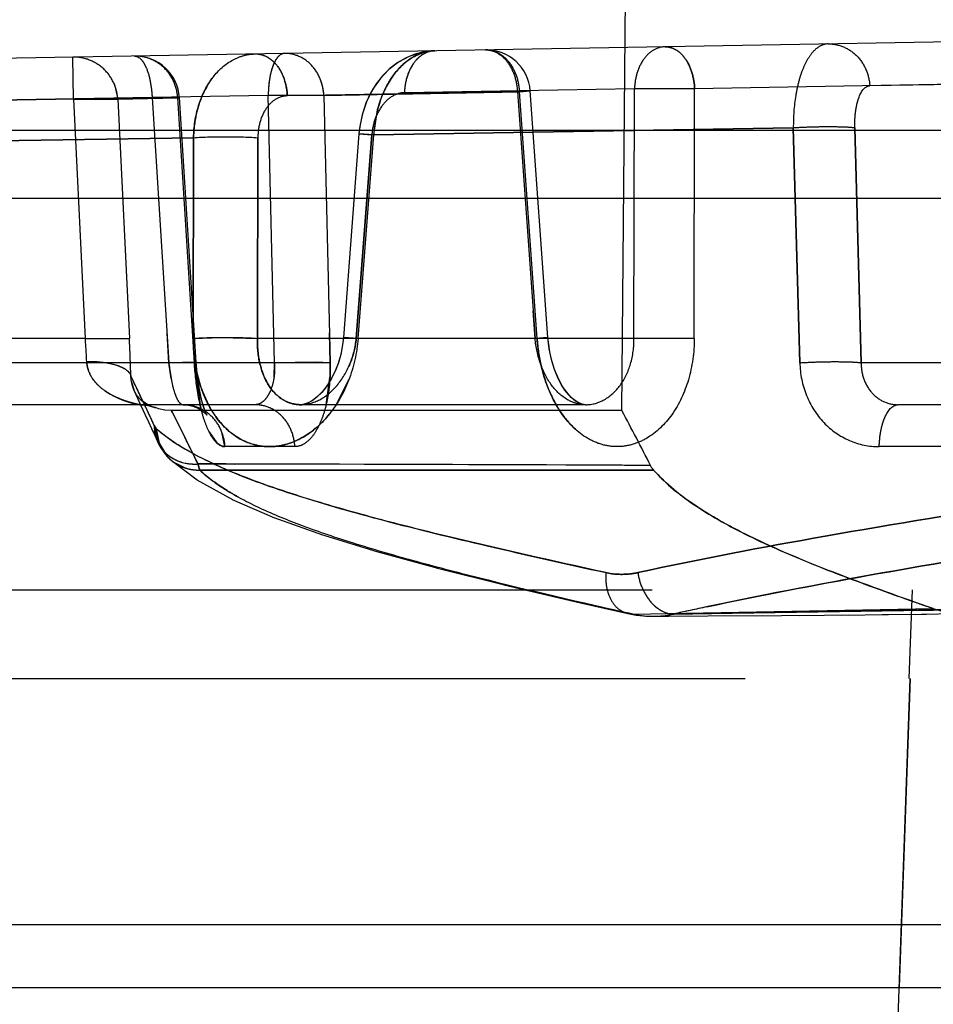
# Model space of a CAD drawing. Units: inches. Extents: x 0 to 17, y 0 to 11.
# Drawn here: x 10.8 to 10.9, y 6.7 to 6.8 of the extents above; entities that cross this region are included whole.
import ezdxf
from ezdxf.enums import TextEntityAlignment as Align

# ---------------------------------------------------------------- set-up
doc = ezdxf.new("R2010")
doc.units = ezdxf.units.IN
doc.header["$LTSCALE"] = 0.935
doc.header["$MEASUREMENT"] = 0
doc.linetypes.add('HIDDEN', pattern=[0.2, 0.1, -0.1])
doc.layers.get('0').update_dxf_attribs({"linetype": 'CONTINUOUS'})
doc.layers.add('DEFAULT_2', color=8, linetype='HIDDEN')
doc.styles.get("Standard").update_dxf_attribs({"font": 'bluprnt.ttf'})
doc.dimstyles.new('DIMSTYLE_1', dxfattribs={"dimtxt": 0.125, "dimasz": 0.1875, "dimexe": 0.125, "dimexo": 0.0625, "dimgap": 0.0625, "dimtad": 0, "dimtih": 1, "dimtoh": 1, "dimlfac": 6.666666666699999, "dimzin": 4, "dimdsep": 46, "dimtxsty": 'Standard', "dimblk": 'CLOSED', "dimblk1": 'CLOSED', "dimblk2": 'CLOSED', "dimcen": 0.09, "dimadec": 3, "dimazin": 1, "dimtfac": 1, "dimtdec": 3, "dimtofl": 0, "dimtmove": 0, "dimatfit": 3, "dimldrblk": 'CLOSED', "dimfxl": 0, "dimtolj": 1, "dimtzin": 4, "dimarcsym": 0})

# ---------------------------------------------------------------- blocks, each defined once
blk = doc.blocks.new('_CLOSED')
at = {"color": 0, "linetype": 'ByBlock'}
for p, q in [((0, 0), (-1, 0.1666666667)), ((-1, 0.1666666667), (-1, -0.1666666667)), ((-1, -0.1666666667), (0, 0)), ((-1, 0), (0, 0))]:
    blk.add_line(p, q, dxfattribs=at)
blk = doc.blocks.new('*D10')
at = {"color": 7, "linetype": 'Continuous'}
for p, q in [((10.9519508764, 8.9936765917), (9.2885244194, 8.9936765917)), ((9.4135244194, 8.9936765917), (9.4135244194, 7.923476591699999)), ((9.4135244194, 6.603276591699999), (9.4135244194, 7.4859761353)), ((10.7422217515, 6.603276591699999), (9.2885244194, 6.603276591699999))]:
    blk.add_line(p, q, dxfattribs=at)
at = {"color": 7, "linetype": 'Continuous', "xscale": 0.1875, "yscale": 0.1875, "zscale": 0.1875}
for p, rotation in [((9.4135244194, 8.9936765917), 90), ((9.4135244194, 6.603276591699999), 270)]:
    blk.add_blockref('_CLOSED', p, dxfattribs=dict(at, rotation=rotation))
at = {"color": 7, "linetype": 'Continuous'}
for s, p, p2 in [('15.94', (9.0635244194, 7.735976591699999), (9.5635244194, 7.735976591699999)), ('[', (9.0635244194, 7.548476591699999), (9.1635244194, 7.548476591699999)), (']', (9.6635244194, 7.548476591699999), (9.763524419400001, 7.548476591699999)), ('404,8', (9.1635244194, 7.548476591699999), (9.6635244194, 7.548476591699999))]:
    blk.add_text(s, height=0.125, dxfattribs=at).set_placement(p, p2, align=Align.FIT)

msp = doc.modelspace()

# ---------------------------------------------------------------- linework, layer by layer
at = {"color": 9, "linetype": 'Continuous'}
for p, q in [((11.1584679735, 6.7624931664), (10.7757120485, 6.7624931666)), ((10.7792213621, 6.681748324), (11.1535132911, 6.681748324))]:
    msp.add_line(p, q, dxfattribs=at)
at = {"color": 7, "linetype": 'Continuous'}
for p, q in [((10.7753508764, 6.7556015917), (12.4799508764, 6.7556015917)), ((10.7859621117, 6.675351591699999), (11.1593565764, 6.675351591699999))]:
    msp.add_line(p, q, dxfattribs=at)
at = {"layer": 'DEFAULT_2', "color": 8, "linetype": 'HIDDEN'}
for p, q in [((10.8957604496, 6.734001591699999), (10.8962175296, 6.7863777713)), ((10.9293725172, 6.7715006967), (10.8067646227, 6.7693605679)), ((10.876764291, 6.7705824167), (10.8767420637, 6.7705819187)), ((10.8400379961, 6.7656761832), (10.8399594602, 6.769939986)), ((10.8441834019, 6.7671598923), (10.8445196397, 6.765676183099999)), ((10.8970496479, 6.766726790800001), (10.8736652071, 6.7663186139)), ((10.8864568721, 6.7664965518), (10.8851455022, 6.7664080721)), ((10.885371366, 6.766408072000001), (10.8864568538, 6.7664966128)), ((10.8882509534, 6.7414287325), (10.8864564321, 6.7664933752)), ((10.8969856389, 6.741342341), (10.8970496479, 6.766726790800001)), ((10.9031613893, 6.766726790800001), (10.8970496486, 6.766726790800001)), ((10.9031215193, 6.741342341), (10.9031613904, 6.7667267584)), ((10.9316338329, 6.767236850900001), (10.9031613904, 6.7667267577)), ((10.9336024841, 6.767236888099999), (10.9209553441, 6.7670161315)), ((10.8400379953, 6.7656761832), (10.8068431585, 6.7650967651)), ((10.8480167444, 6.765785435), (10.8172762695, 6.765248858)), ((10.8598234736, 6.7660515577), (10.8290924917, 6.7655151464)), ((10.8400379953, 6.7656761832), (10.8412266768, 6.741342341)), ((10.8400379961, 6.7656761832), (10.8445196397, 6.765676183099999)), ((10.8445196479, 6.765676017300001), (10.8506176915, 6.7657856002)), ((10.8445196479, 6.765676017300001), (10.8457104725, 6.741342341)), ((10.8480167444, 6.765785435), (10.849723319, 6.7388660799)), ((10.850787511, 6.7658121505), (10.8480167455, 6.765785435)), ((10.8523152059, 6.7388660799), (10.8506176913, 6.765785602999999)), ((10.8506177025, 6.765785435), (10.8507875146, 6.7658116637)), ((10.8524945429, 6.7389159872), (10.8507880573, 6.7658339562)), ((10.8604564354, 6.7388660799), (10.8598234736, 6.7660515577)), ((10.8654718029, 6.7660515577), (10.8598234747, 6.7660515577)), ((10.8851455016, 6.766408072000001), (10.861763135, 6.7659999313)), ((10.8654718068, 6.7660514514), (10.8853713559, 6.7664081961)), ((10.8654718071, 6.7660514386), (10.8661206315, 6.7388660799)), ((10.8851455016, 6.766408072000001), (10.8869401014, 6.741342341)), ((10.8871452658, 6.741342341), (10.8853713552, 6.766408205599999)), ((10.8705460118, 6.7620518537), (10.8709304844, 6.7645823711)), ((10.8705457948, 6.762051746900001), (10.9131891718, 6.7627594178)), ((10.913189244, 6.7627577059), (10.8705458048, 6.762051873200001)), ((10.9138472838, 6.7388660799), (10.9131891718, 6.7627594178)), ((10.913189244, 6.7627577059), (10.9138472838, 6.7388660799)), ((10.9194399458, 6.7627611784), (10.9200722536, 6.7388660799)), ((10.9200722536, 6.7388660799), (10.9194399572, 6.7627611807)), ((10.8226256832, 6.761247316), (10.8522299765, 6.7617464294)), ((10.8522299854, 6.761745271900001), (10.8226257617, 6.761248254500001)), ((10.8412307203, 6.7615575915), (10.8361432021, 6.7614720042)), ((10.852201558, 6.741342341), (10.8522299765, 6.7617464294)), ((10.8522299854, 6.761745271900001), (10.852201558, 6.741342341)), ((10.8587694316, 6.7617412072), (10.8587247555, 6.741342341)), ((10.8587247555, 6.741342341), (10.8587694019, 6.7617412037)), ((10.8690406559, 6.762154945900001), (10.8674609162, 6.7414486804)), ((10.8703501271, 6.762047645499999), (10.868770293, 6.741342341)), ((10.868770293, 6.741342341), (10.8703500867, 6.762047640900001)), ((10.8689476388, 6.741342341), (10.8705458048, 6.762051873200001)), ((10.8690400152, 6.7621549881), (10.8703501271, 6.762047645499999)), ((10.8690402905, 6.7621549696), (10.8703500867, 6.762047640900001)), ((10.870545808, 6.7620476317), (10.8690402906, 6.7621549738)), ((10.8869401014, 6.741342341), (10.8867400579, 6.7441321883)), ((10.849723319, 6.7388660799), (10.8495329287, 6.741862621699999)), ((10.8522015947, 6.7413423385), (10.8550207755, 6.7414474699)), ((10.8550207755, 6.7414474699), (10.8587247882, 6.7413423435)), ((10.8661206315, 6.7388660799), (10.8660479724, 6.7418923001)), ((10.8689476491, 6.7413423402), (10.8674602742, 6.7414487296)), ((10.8674602742, 6.7414487291), (10.8687702821, 6.7413423419)), ((10.8674602812, 6.7414487288), (10.868770293, 6.741342341)), ((10.8882514565, 6.741428768500001), (10.8869401014, 6.741342341)), ((10.8871451965, 6.7413423362), (10.888251447, 6.741428768600001)), ((10.8871452658, 6.741342341), (10.8882514565, 6.7414287651)), ((10.8412266768, 6.741342341), (10.8013241519, 6.741342341)), ((10.8412266768, 6.7413423466), (10.8457102992, 6.7413423319)), ((10.8412266768, 6.741342341), (10.8457104725, 6.741342341)), ((10.8969856389, 6.741342341), (10.8587247555, 6.741342341)), ((10.9031215121, 6.741342340499999), (10.8969856348, 6.7413423414)), ((10.9031215193, 6.741342341), (10.8969856389, 6.741342341)), ((10.8604564354, 6.7388660799), (10.8125127604, 6.7388660799)), ((10.8524928924, 6.738915882300001), (10.849723319, 6.7388660799)), ((10.8499503387, 6.737273299500001), (10.849723319, 6.7388660799)), ((10.852492821, 6.7389158776), (10.8497233336, 6.7388660819)), ((10.8523151091, 6.738866074600001), (10.8524928242, 6.7389157864)), ((10.8523152059, 6.7388660799), (10.8524928963, 6.738915765700001)), ((10.8523152059, 6.7388660799), (10.8528961273, 6.734601289900001)), ((10.8604096963, 6.737399673), (10.8604564354, 6.7388660799)), ((10.8661205377, 6.7388660743), (10.8604564198, 6.738866082)), ((10.8646491692, 6.7389374802), (10.8604564354, 6.7388660799)), ((10.8661206315, 6.7388660799), (10.8646491692, 6.7389374802)), ((10.9354853716, 6.7388660799), (10.9200722536, 6.7388660799)), ((10.845912529, 6.736904356599999), (10.8458589365, 6.7375181037)), ((10.84590808, 6.736929401499999), (10.8461844655, 6.7360223616)), ((10.8657061943, 6.7346014346), (10.866096419, 6.7373595563)), ((10.8667240176, 6.734598745900001), (10.8680148162, 6.737148991900001)), ((10.8461860392, 6.736019763400001), (10.8468545824, 6.7345963555)), ((10.8531580148, 6.735892165399999), (10.8537468157, 6.7345922326)), ((10.8584766553, 6.7346015917), (10.8004323586, 6.7346015917)), ((10.8467610412, 6.7346015918), (10.8467587538, 6.7346016762)), ((10.8468518049, 6.7346015917), (10.8475650788, 6.7330625584)), ((10.847588613, 6.7346013226), (10.8470329955, 6.734955715800001)), ((10.8475844913, 6.7345237171), (10.8482250333, 6.734353616799999)), ((10.8480670638, 6.7343971631), (10.847588613, 6.7346013226)), ((10.8511872367, 6.734601678300001), (10.8515818976, 6.734578878200001)), ((10.8515818976, 6.734578878200001), (10.8521656099, 6.7344604607)), ((10.8521656099, 6.7344604607), (10.852683477, 6.7342593913)), ((10.8631108766, 6.7346015965), (10.8631167293, 6.7346015917)), ((10.8920965064, 6.7346015917), (10.8631167651, 6.7346015917)), ((10.8921304907, 6.7346017525), (10.8920966997, 6.7346015917)), ((10.9571379242, 6.7346015917), (10.9238264121, 6.7346015917)), ((10.8483646308, 6.734304473200001), (10.8482530432, 6.7343371579)), ((10.8483661294, 6.734303394099999), (10.8482635018, 6.7343326517)), ((10.8482645774, 6.734332312699999), (10.8483633966, 6.7343043648)), ((10.8500835705, 6.7338252908), (10.8499878848, 6.7340015909)), ((10.8499926647, 6.7339923702), (10.8499878857, 6.7340015938)), ((10.8499878857, 6.7340015938), (10.8526686071, 6.7285805991)), ((10.8957604496, 6.734001591699999), (10.8499879492, 6.734001591699999)), ((10.8500785256, 6.7338247642), (10.8499926647, 6.7339923702)), ((10.8512511133, 6.731489381), (10.8500785256, 6.7338247642)), ((10.852683477, 6.7342593913), (10.8530833401, 6.734024712)), ((10.8474874366, 6.7332323179), (10.8481363945, 6.7318113211)), ((10.8478507239, 6.7333140423), (10.8479471245, 6.7331060241)), ((10.8484438266, 6.7321609185), (10.848239846, 6.7324712249)), ((10.8482398462, 6.7324712248), (10.8484438268, 6.7321609185)), ((10.8482407442, 6.7324712725), (10.848565383, 6.7308639008)), ((10.8480505075, 6.7320014525), (10.8485643697, 6.7308626077)), ((10.8484438688, 6.7321609207), (10.8487373254, 6.7306814966)), ((10.8488713015, 6.731797188200001), (10.8502273543, 6.730799073099999)), ((10.8538121789, 6.731827839199999), (10.8545906603, 6.730712988300001)), ((10.8554231397, 6.7303371035), (10.8551089493, 6.7318109039)), ((10.8485639305, 6.7308624084), (10.8485726471, 6.730843166100001)), ((10.8485737626, 6.7308407284), (10.8489036054, 6.730212424099999)), ((10.8487373254, 6.7306814966), (10.8495106523, 6.729401123500001)), ((10.8502273543, 6.730799073099999), (10.8513295064, 6.7301085695)), ((10.8545906603, 6.730712988300001), (10.8552119139, 6.7303609916)), ((10.8513295064, 6.7301085695), (10.852583394, 6.7294117611)), ((10.852583394, 6.7294117611), (10.8555971179, 6.72799045)), ((10.8552119139, 6.7303609916), (10.8554231397, 6.7303371035)), ((10.8625274037, 6.7303371035), (10.8554231397, 6.7303371035)), ((10.9399017833, 6.7303371035), (10.921923536, 6.7303371035)), ((10.8498322308, 6.7290742871), (10.8526056835, 6.7269611707)), ((10.849832355, 6.729074425499999), (10.8498454542, 6.7290625052)), ((10.8502387863, 6.728746044299999), (10.8513702972, 6.7281779218)), ((10.852668607, 6.728580599400001), (10.8563555081, 6.728572335)), ((10.8526686083, 6.7285805975), (10.8528608724, 6.7279604964)), ((10.8528608724, 6.7279604964), (10.8526686083, 6.7285805974)), ((10.8988207059, 6.7281515917), (10.8986779505, 6.7284334735)), ((10.8989833316, 6.7279637179), (10.8528608719, 6.727960497000001)), ((10.8528608718, 6.727960497200001), (10.8565586906, 6.727958665599999)), ((10.8565586894, 6.727958700599999), (10.8989834845, 6.7279635903)), ((10.8988207059, 6.7281515917), (10.8989836382, 6.7279634625)), ((10.8525792337, 6.726978330900001), (10.8561965071, 6.724952843)), ((10.8561507844, 6.7249752022), (10.8604504919, 6.723102996900001)), ((10.8603809891, 6.723130209400001), (10.8653283236, 6.7213619596)), ((10.8652309665, 6.7213940049), (10.8708462445, 6.719671815700001)), ((10.8707172489, 6.7197089376), (10.8770622319, 6.7179795353)), ((10.8768980323, 6.7180221853), (10.8839799131, 6.7162540761)), ((10.7988296388, 6.715776591699999), (11.230072114, 6.715776591699999)), ((10.8837774607, 6.7163029204), (10.8915576755, 6.714474233400001)), ((10.925251875, 6.715776591699999), (10.9249375881, 6.7067765917)), ((10.8913146569, 6.7145301548), (10.896366681, 6.7133777327)), ((10.8915576755, 6.714474233400001), (10.8963671645, 6.7133776238)), ((10.9248624882, 6.714770628999999), (10.9251778264, 6.7146594197)), ((10.8968639869, 6.7133240793), (10.8963609503, 6.7134386464)), ((10.8968639863, 6.7133240795), (10.9274045116, 6.713883045)), ((10.9004851075, 6.7133621037), (10.9040519859, 6.713404256)), ((10.9010323073, 6.7133240796), (10.9335162202, 6.713883045)), ((10.9040519859, 6.713404256), (10.9274010113, 6.713882957)), ((10.9048148536, 6.713362103400001), (10.9265839789, 6.7137019186)), ((10.8963588311, 6.713380502000001), (10.8973635188, 6.7131977767)), ((10.8963671645, 6.7133776238), (10.8968639965, 6.713324177400001)), ((10.8968639869, 6.7133240793), (10.9004902375, 6.7133609149)), ((10.8973635188, 6.7131977767), (10.8983820759, 6.7131037702)), ((10.8989897807, 6.713091012), (10.900546892, 6.713098947100001)), ((10.8989911324, 6.7130910187), (10.910042025, 6.7131567908)), ((10.9004931612, 6.7133868097), (10.9010323049, 6.7133241029)), ((10.9010323075, 6.7133240796), (10.9048148536, 6.713362103400001)), ((10.9094541418, 6.713152645599999), (10.9145146155, 6.713191414)), ((10.9138378593, 6.7131858034), (10.9187988325, 6.713230333099999)), ((10.9180919269, 6.713223489500001), (10.9228737047, 6.7132733784)), ((10.9222161077, 6.713265971699999), (10.926732128, 6.7133213387)), ((10.9262112959, 6.7133143703), (10.9305479281, 6.7133778815)), ((10.8083098975, 6.7067765917), (10.9250507714, 6.7067765917)), ((10.9217467296, 6.6122765917), (10.9250507714, 6.7067765917)), ((10.9250507714, 6.7067765917), (10.9239520137, 6.675351591699999))]:
    msp.add_line(p, q, dxfattribs=at)
for points in [[(10.8767593238, 6.770582309299999), (10.8765518399, 6.7705753359), (10.875636103, 6.7704677053), (10.8747247082, 6.7702326462), (10.8738334353, 6.769868922300001), (10.8729805097, 6.7693786053), (10.8721824132, 6.7687684233), (10.8714471173, 6.7680415225), (10.8707892323, 6.767206571699999), (10.8702248649, 6.7662830566), (10.8697553308, 6.7652710422), (10.8693925481, 6.764184663099999), (10.8691506052, 6.7630733436), (10.8690409319, 6.7621549206)], [(10.8767420636, 6.7705819247), (10.8763928227, 6.7705655808), (10.8752555392, 6.7703854349), (10.874136976, 6.7700086246), (10.873064801, 6.7694338996), (10.8720726704, 6.7686710188), (10.8711907594, 6.7677406482), (10.8704261011, 6.7666403809), (10.8698060992, 6.765396136100001), (10.8693640944, 6.764078380499999), (10.8690999409, 6.7627269476), (10.8690410143, 6.7621549117)], [(10.8674609119, 6.7414486814), (10.8673754791, 6.7406802788), (10.8671877427, 6.739706605), (10.866923438, 6.738790209299999), (10.866591314, 6.7379393989), (10.8661952964, 6.7371542289), (10.8657467292, 6.736451837100001), (10.8652632211, 6.7358511086), (10.8647627027, 6.7353630502), (10.8642696425, 6.7349977061), (10.8638167538, 6.7347594824), (10.8634294752, 6.7346361335), (10.8631117403, 6.7346016441)], [(10.8674609092, 6.7414486812), (10.8674094566, 6.7409322468), (10.8672375875, 6.7399238071), (10.8669813722, 6.7389665436), (10.8666503451, 6.738074714500001), (10.866253649, 6.737258579600001), (10.8658089447, 6.7365399252), (10.8653318857, 6.7359280847), (10.8648327474, 6.735424015900001), (10.8643324972, 6.735038124500001), (10.8638671129, 6.7347812892), (10.8634652208, 6.7346440073), (10.8631527931, 6.7346021132), (10.8631148187, 6.734601615599999)], [(10.8921046424, 6.7346016009), (10.892062901, 6.73460205), (10.8917906017, 6.734637599), (10.891499976, 6.7347338565), (10.8911615678, 6.7349143122), (10.8907812378, 6.735199640499999), (10.8903826125, 6.7355920102), (10.8899813343, 6.736093461499999), (10.8895946303, 6.7366982392), (10.8892377748, 6.737394750700001), (10.8889184747, 6.738181701499999), (10.8886466078, 6.7390537129), (10.888435277, 6.73998801), (10.8882928557, 6.7409613786), (10.8882509439, 6.7414287325)], [(10.8921301894, 6.7346017526), (10.8918316611, 6.734628830599999), (10.8914706346, 6.7347464225), (10.8910661229, 6.734977715299999), (10.890617251, 6.735349178), (10.8901558162, 6.735861173099999), (10.8897103539, 6.736502987300001), (10.889291309, 6.737279841), (10.8889150413, 6.738191302000001), (10.8886068396, 6.7392059777), (10.8883820784, 6.7402953297), (10.8882509439, 6.741428728400001)], [(10.8535186839, 6.7336394909), (10.8535850687, 6.7335543473), (10.8535677548, 6.733584149199999), (10.8534917585, 6.733736077000001), (10.8533823657, 6.7339973838), (10.8532503081, 6.7343734021), (10.8531053506, 6.7348667264), (10.8529611661, 6.735456752799999), (10.8528251476, 6.736133187), (10.8527019948, 6.736891298), (10.8525976856, 6.7377174491), (10.8525167739, 6.7385950587), (10.8524944677, 6.738915865499999)], [(10.8535480969, 6.7336039397), (10.8535857697, 6.733553348099999), (10.85354539, 6.7336258018), (10.8534514989, 6.733826884299999), (10.8533303008, 6.7341376847), (10.8531933943, 6.7345564631), (10.8530488459, 6.735084832), (10.8529079629, 6.7357052233), (10.8527772409, 6.736407964400001), (10.8526613366, 6.7371867186), (10.8525654793, 6.7380301876), (10.8524944761, 6.7389158913)], [(10.8467845476, 6.7345974749), (10.8469229053, 6.7345952634), (10.8475844913, 6.7345237171)], [(10.8511888527, 6.7346017048), (10.8518150092, 6.734544135599999), (10.8523623231, 6.7343957836), (10.8528322516, 6.734181534), (10.8531863985, 6.7339492697), (10.8534191092, 6.733746524400001), (10.8535480969, 6.7336039397)], [(10.8499879468, 6.734001469500001), (10.8493246453, 6.7340506247), (10.8486698145, 6.734198856), (10.8483638967, 6.7343047572)], [(10.8530833401, 6.734024712), (10.8533551938, 6.7338076373), (10.8535186839, 6.7336394909)], [(10.8485726471, 6.730843166100001), (10.8488572647, 6.7302903854), (10.8492047624, 6.7297664429), (10.8496283133, 6.7292718935), (10.8498461157, 6.729061905)], [(10.8489036054, 6.730212424099999), (10.8492804947, 6.7296681454), (10.8497450236, 6.7291561624), (10.8498454542, 6.7290625052)], [(10.8963591861, 6.7133792211), (10.8972319072, 6.713216059400001), (10.898287972, 6.7131088112), (10.8990014058, 6.713091110800001)]]:
    msp.add_lwpolyline(points, dxfattribs=at)
for centre, radius, start, end in [((10.8819678825, 6.766172560299999), 0.0045, 4.1820233027, 90.999998234), ((10.8462970301, 6.765549923200001), 0.0045, 3.2544790557, 90.9999912282), ((10.8704068266, 6.7660524322), 0.010581163, 172.0329976218, 175.9533106131), ((10.8556841484, 6.7657388988), 0.006083054599999999, 9.6329346993, 16.6811430566), ((10.8603710832, 6.7657923125), 0.005107303499999999, 2.9095669359, 19.9281486107), ((10.8711242816, 6.765994028200001), 0.0113009533, 175.9146365048, 179.7083245091999), ((10.8555690787, 6.7657141487), 0.006200645500000001, 2.6416504332, 9.6804841288), ((10.8643070537, 6.7615464422), 0.01207806, 171.0397386221, 179.056959446), ((10.773945109, 6.7359747996), 0.0674953322, 2.5691020062, 4.5612421075), ((10.7751787615, 6.736046411599999), 0.0662598972, 2.5547964183, 4.584347671400001), ((10.6695238539, 6.732673318300001), 0.1763997634, 1.5737668257, 2.816889092699999), ((10.6677083389, 6.7326025619), 0.178216563, 1.5806317006, 2.810924998), ((10.9047621763, 6.7425723641), 0.0176597988, 183.993943463, 193.3394429787), ((10.8474597927, 6.7384125359), 0.0186663495, 356.7661952762999, 1.3922761552), ((10.6051412505, 6.620780279600001), 0.2675290534, 24.676278574, 25.8715542105), ((10.6161842876, 6.626116939), 0.2552643537, 25.1515941387, 25.8754433786), ((10.8495122377, 6.7375090355), 0.0036501424, 189.5355180859, 193.5222315506), ((10.8493423414, 6.737467649299999), 0.0034752788, 193.5137686944, 198.6887635106), ((10.8490984468, 6.7373854537), 0.0032179063, 198.693905102, 202.1496176741), ((10.848924953, 6.7373154145), 0.0030308093, 202.1598515216, 205.3568769358), ((10.8488345263, 6.737272939099999), 0.0029309042, 205.3635700705, 209.2980219399), ((10.8488885228, 6.7373050123), 0.0029936893, 209.3276355162, 231.697526655), ((10.5920090288, 6.6145639161), 0.2820577342, 24.8985932965, 25.1887270719), ((10.8493774219, 6.7381083564), 0.0039365968, 242.9624136736, 251.1458541718), ((10.8713821689, 6.7387330843), 0.018942161, 192.5990393009, 194.3042471333), ((10.8631936169, 6.7395915214), 0.0106880748, 207.8879905276, 211.441238688), ((10.8566988296, 6.741131849299999), 0.0119660284, 322.1384436524, 326.9089624587), ((10.8496933366, 6.7390203854), 0.004900912800000001, 250.6200784513, 252.3401915764), ((10.8493723421, 6.7380910558), 0.0039185829, 251.1343969296, 253.578869442), ((10.8497187802, 6.7390926377), 0.004977479500000001, 252.3134192888, 252.999948904), ((10.6898068913, 6.6225487012), 0.2341764612, 26.8799466159, 28.4202776388), ((10.6944573439, 6.6249866528), 0.2289261831, 26.8619248216, 28.4375933962), ((10.6275697262, 6.631099663200001), 0.2428404731, 24.6731300484, 24.838061474), ((10.8519855976, 6.7323951886), 0.0037465215, 178.8370937108, 189.9322311131), ((10.8520205599, 6.7324007624), 0.0037819212, 189.9240478446, 203.9911654183), ((10.8577537519, 6.742669366), 0.0140393082, 228.4607655564, 230.7515528518), ((10.6265224283, 6.620175885599999), 0.2507861162, 25.6110476323, 26.3503152532), ((10.8605798705, 6.7374560413), 0.0072941953, 229.9435717557, 233.6168803646), ((10.86039381, 6.737204562100001), 0.0069813696, 233.6219567552, 236.8173894814), ((10.8526867129, 6.732197304800001), 0.0042315471, 221.360462252, 227.561385348), ((10.8526810414, 6.732191593600001), 0.0042233186, 227.8170545551, 234.6704346393), ((10.8523408172, 6.733209425399999), 0.0046414585, 264.4287039308, 274.0497204775), ((10.8247586074, -8.3392635136), 15.0678699613, 89.71890442899998, 89.89387178749999), ((10.8271965369, -7.7438951154), 14.472496825, 89.7169922244, 89.88456123790002), ((10.8527465595, 6.7323808343), 0.0044225073, 251.8687365657, 261.6494621998), ((10.852735892, 6.732295736499999), 0.0043367629, 261.625625209, 271.6514309272), ((11.0389351366, 7.038195454199999), 0.3429521638, 250.0596861892, 250.5721415861), ((11.2034538257, 8.0613203104), 1.3824221548, 256.9842819017, 257.1651745737), ((11.088175382, 7.1775045892), 0.4907075036, 250.5995548721, 250.8763258476), ((10.9764112386, 6.374898261699999), 0.3467189315999999, 101.9871102987, 102.5567466776), ((10.9025597471, 7.765811936), 1.0523842703, 271.3080836633, 271.6854301913), ((10.9303906428, 6.7224738037), 0.0090972333, 250.8865257988, 270.9849187692), ((10.8989516023, 6.7225553141), 0.0094643849, 257.2571661038, 270.2393153251001), ((10.8989492688, 6.722534563), 0.0094436304, 257.2432028544, 270.2457642303), ((10.8989310352, 6.7226733297), 0.0095825189, 270.4195410782, 282.6669506198)]:
    msp.add_arc(centre, radius, start, end, dxfattribs=at)
for points, knots in [([(10.876764291, 6.7705824167), (10.8763749277, 6.770575625599999), (10.8755768933, 6.770448387899999), (10.8740165997, 6.769749571699999), (10.8723110018, 6.768058140599999), (10.8709833742, 6.765289459), (10.8706029038, 6.763159615399999), (10.8705460772, 6.7620517215)], [0, 0, 0, 0, 0.101739688, 0.2080854495, 0.4423628834, 0.7101734812, 1, 1, 1, 1]), ([(10.8709304844, 6.7645823711), (10.8711452874, 6.765414728400001), (10.8717256978, 6.766969925900001), (10.8730768872, 6.7689161002), (10.8747898881, 6.7702300623), (10.8761290196, 6.7705713397), (10.8767642152, 6.7705824154)], [0, 0, 0, 0, 0.2888847666, 0.5521180814, 0.7865048624, 1, 1, 1, 1]), ([(10.8767642152, 6.7705824154), (10.8763610343, 6.770575377799999), (10.875502955, 6.7703093281), (10.8745028642, 6.7693266185), (10.8738506522, 6.767934722100001), (10.8736807456, 6.7668703403), (10.8736651313, 6.7663186126)], [0, 0, 0, 0, 0.2104046093, 0.445359869, 0.7120030772, 1, 1, 1, 1]), ([(10.8767420638, 6.7705819138), (10.8763403032, 6.7705707488), (10.8754878319, 6.7702986928), (10.8744961161, 6.7693151961), (10.8738493438, 6.767927691900001), (10.8736807503, 6.7668678317), (10.8736652071, 6.7663186139)], [0, 0, 0, 0, 0.2105041566, 0.4456106013, 0.7122309383, 1, 1, 1, 1]), ([(10.885371366, 6.766408072000001), (10.8853442129, 6.7669713318), (10.8851337733, 6.768062920399999), (10.8843803797, 6.7694733128), (10.8832564998, 6.770443819800001), (10.8823267573, 6.7706795099), (10.8818893467, 6.7706718749)], [0, 0, 0, 0, 0.2807384548, 0.544486945, 0.7822066943000001, 1, 1, 1, 1]), ([(10.8818893467, 6.7706718749), (10.8822997633, 6.7706790387), (10.8831832862, 6.770434111599999), (10.8842281772, 6.7694569227), (10.8849249139, 6.768052079099999), (10.8851197719, 6.7669698246), (10.8851455022, 6.7664080721)], [0, 0, 0, 0, 0.2100752925, 0.4451889888, 0.7122044792, 1, 1, 1, 1]), ([(10.9001487325, 6.770990593600001), (10.8997455516, 6.7709835561), (10.8988874722, 6.7707175064), (10.8978873815, 6.7697347968), (10.8972351695, 6.7683429003), (10.8970652629, 6.7672785186), (10.8970496486, 6.766726790800001)], [0, 0, 0, 0, 0.2104046101, 0.4453598674, 0.7120030772, 1, 1, 1, 1]), ([(10.9031613893, 6.766726790800001), (10.9031381312, 6.767287016), (10.9029590303, 6.768359935399999), (10.9023218553, 6.7697572277), (10.9013640249, 6.7707407515), (10.9005302695, 6.7709972534), (10.9001487319, 6.770990593600001)], [0, 0, 0, 0, 0.2956758456, 0.5665029993, 0.7987746332, 1, 1, 1, 1]), ([(10.9001487319, 6.770990593600001), (10.9005302572, 6.770997253200001), (10.9013639941, 6.7707407401), (10.9023218067, 6.7697572228), (10.9029589887, 6.7683599337), (10.9031381114, 6.7672870172), (10.9031613893, 6.766726790800001)], [0, 0, 0, 0, 0.2012200395, 0.4334918861, 0.7043213545, 1, 1, 1, 1]), ([(10.916725048, 6.7712799343), (10.9164803267, 6.771275665399999), (10.9159555642, 6.771139820299999), (10.9152640195, 6.7706121197), (10.9146540785, 6.769805278400001), (10.9141323454, 6.768745534400001), (10.9137099491, 6.7674651503), (10.9132873804, 6.765458132000001), (10.9131806676, 6.7638541082), (10.9131897765, 6.7627576467)], [0, 0, 0, 0, 0.0742554166, 0.1586124416, 0.2593507378, 0.3786055996, 0.5154657753999999, 0.6673415156, 1, 1, 1, 1]), ([(10.916725048, 6.7712799343), (10.9172544985, 6.771289175900001), (10.9183413133, 6.7710758917), (10.9197227717, 6.7701339435), (10.9206653847, 6.768709996699999), (10.9209263667, 6.767584545), (10.9209553441, 6.7670161315)], [0, 0, 0, 0, 0.2407724361, 0.4872659234, 0.7412124922, 1, 1, 1, 1]), ([(10.8445196397, 6.765676183099999), (10.8444898266, 6.7662470852), (10.8442043744, 6.7673886704), (10.8431767932, 6.7688143651), (10.8416865609, 6.7697435834), (10.840529699, 6.769949939500001), (10.8399594602, 6.769939986)], [0, 0, 0, 0, 0.2500549029, 0.5004124853, 0.7505374954999999, 1, 1, 1, 1]), ([(10.8506177025, 6.765785435), (10.8505878171, 6.7663551423), (10.8503140873, 6.7674887496), (10.8493277438, 6.7689135836), (10.8478909063, 6.7698492789), (10.8467686131, 6.7700588402), (10.8462184944, 6.770049237799999)], [0, 0, 0, 0, 0.2543003414, 0.5064136350999999, 0.7547432457, 1, 1, 1, 1]), ([(10.8462184942, 6.770049237799999), (10.8464579179, 6.770053417000001), (10.8468464164, 6.7698111984), (10.847194022, 6.769330342000001), (10.8475702913, 6.768571470099999), (10.847887048, 6.7673726755), (10.8479973611, 6.7663394298), (10.8480167455, 6.765785435)], [0, 0, 0, 0, 0.146509408, 0.2463106964, 0.3664954626, 0.6608407061, 1, 1, 1, 1]), ([(10.8522305614, 6.7617463898), (10.8522490286, 6.7628487349), (10.852570409, 6.7649805457), (10.8538868699, 6.767764162100001), (10.8556428473, 6.7694435466), (10.8572608468, 6.770131536699999), (10.8580960132, 6.7702565637), (10.8585069264, 6.7702637332)], [0, 0, 0, 0, 0.2852531042, 0.5492965999, 0.7843528476999999, 0.8936669894, 1, 1, 1, 1]), ([(10.8585069264, 6.7702637332), (10.8589173431, 6.770270897100001), (10.8598008659, 6.77002597), (10.860845757, 6.7690487811), (10.8615424937, 6.7676439374), (10.8617373516, 6.766561683), (10.861763082, 6.7659999304)], [0, 0, 0, 0, 0.2100752923, 0.445188989, 0.7122044792, 1, 1, 1, 1]), ([(10.8585069794, 6.770263734099999), (10.8588242082, 6.7702692714), (10.8594925388, 6.770130528999999), (10.8603730731, 6.769539049), (10.8610790578, 6.768625195499999), (10.8613914183, 6.767883717899999), (10.8615112099, 6.767485010900001)], [0, 0, 0, 0, 0.2178566867, 0.4534707298, 0.7141402075, 1, 1, 1, 1]), ([(10.8614646542, 6.7703153605), (10.8612284264, 6.7703112372), (10.8608534865, 6.7700604077), (10.8605260035, 6.7695755613), (10.8601790122, 6.768815973), (10.859903739, 6.7676230868), (10.8598262762, 6.766599735800001), (10.8598234747, 6.7660515577)], [0, 0, 0, 0, 0.1464491665, 0.2460860616, 0.3660698992, 0.6602049879999999, 1, 1, 1, 1]), ([(10.8614646542, 6.7703153605), (10.8610595338, 6.7703082891), (10.860610105, 6.7697662392), (10.8603205612, 6.769123431900001), (10.8600892125, 6.7684487758), (10.8599817139, 6.767902245399999), (10.8599277924, 6.767519010700001)], [0, 0, 0, 0, 0.3643426545, 0.4997094092, 0.6519982755, 1, 1, 1, 1]), ([(10.8654718029, 6.7660515577), (10.8654436751, 6.7666182875), (10.8651996566, 6.767733121699999), (10.8643148775, 6.769155273200001), (10.8630072632, 6.77010527), (10.8619669486, 6.7703241281), (10.8614646542, 6.7703153605)], [0, 0, 0, 0, 0.2649225327, 0.521414733, 0.7654512544, 1, 1, 1, 1]), ([(10.8543340713, 6.7680534616), (10.854082817, 6.7677450294), (10.8531213634, 6.7663546254), (10.8525774699, 6.764699505), (10.8523763871, 6.763427592699999)], [0, 0, 0, 0, 0.236019909, 1, 1, 1, 1]), ([(10.9194399572, 6.7627611807), (10.9194254632, 6.763308684299999), (10.9194566965, 6.7641035162), (10.9196342953, 6.7651192754), (10.9198913435, 6.7660675337), (10.9203976735, 6.7670064076), (10.9209553697, 6.7670161319)], [0, 0, 0, 0, 0.3476180895, 0.5051631704999999, 0.645980682, 1, 1, 1, 1]), ([(10.861763135, 6.7659999313), (10.8613617681, 6.765992922100001), (10.8605090334, 6.7657323351), (10.8595313357, 6.7647437451), (10.8589105162, 6.763352659600001), (10.8587706134, 6.7622913544), (10.8587694316, 6.7617412072)], [0, 0, 0, 0, 0.2112035184, 0.4449549621, 0.7105501389, 1, 1, 1, 1]), ([(10.8736652071, 6.7663186139), (10.8732549394, 6.766311455399999), (10.8723792229, 6.7660419692), (10.8713408339, 6.7650620195), (10.8706158077, 6.7636763947), (10.8703925946, 6.7626044374), (10.8703501271, 6.762047645499999)], [0, 0, 0, 0, 0.2101865882, 0.4469182563, 0.7139617792, 1, 1, 1, 1]), ([(10.9131891483, 6.7627612089), (10.9137824818, 6.7627996509), (10.9149892141, 6.762853570800001), (10.9167235821, 6.762885086), (10.9182135745, 6.762859109600001), (10.9190922519, 6.7628129576), (10.9194399458, 6.7627611784)], [0, 0, 0, 0, 0.2850948607, 0.5791246119, 0.8314451965, 1, 1, 1, 1]), ([(10.9131897302, 6.7627611479), (10.9137829583, 6.7627995811), (10.9149894852, 6.7628534941), (10.916723606, 6.762885010700001), (10.918213512, 6.7628590648), (10.9190921959, 6.7628129235), (10.9194399464, 6.7627611823)], [0, 0, 0, 0, 0.2850708654, 0.5790802174, 0.8314052348000001, 1, 1, 1, 1]), ([(10.852229979, 6.7617412286), (10.8533027985, 6.761830621100001), (10.8554859221, 6.761868379199999), (10.8576683395, 6.761827365399999), (10.8587694315, 6.7617412072)], [0, 0, 0, 0, 0.4935991643, 1, 1, 1, 1]), ([(10.8522305184, 6.7617411801), (10.8533032003, 6.761830564099999), (10.8554861337, 6.761868334500001), (10.8576683596, 6.7618273299), (10.8587694019, 6.7617412037)], [0, 0, 0, 0, 0.4935789456, 1, 1, 1, 1]), ([(10.852201558, 6.741342341), (10.8532730531, 6.741430623099999), (10.8554506601, 6.7414685099), (10.8576276397, 6.7414277175), (10.8587247555, 6.741342341)], [0, 0, 0, 0, 0.4941838131, 1, 1, 1, 1]), ([(10.8689476388, 6.741342341), (10.8688350639, 6.7398812984), (10.8682083959, 6.7370639627), (10.8661861294, 6.7334730541), (10.8637345447, 6.731346113200001), (10.8615652527, 6.7304837374), (10.8599481369, 6.7302667339), (10.8583579301, 6.730476964), (10.856312978, 6.7313332279), (10.8541187544, 6.733505424700001), (10.8525453873, 6.7371321409), (10.8521996805, 6.739899709199999), (10.852201558, 6.741342341)], [0, 0, 0, 0, 0.1451444036, 0.2811514112, 0.4022849566, 0.4576260208, 0.5103969034, 0.5621242406, 0.6146284254, 0.7275913454, 0.8571079956000001, 1, 1, 1, 1]), ([(10.852201558, 6.741342341), (10.8522008758, 6.7408646792), (10.8522772792, 6.7390162604), (10.8526662366, 6.7371734625), (10.8531580148, 6.735892165399999)], [0, 0, 0, 0, 0.2581827748, 1, 1, 1, 1]), ([(10.8631152191, 6.7346016089), (10.8628000729, 6.7346017808), (10.8621643384, 6.734688137999999), (10.8609498357, 6.7352246664), (10.8596899675, 6.7365827163), (10.8588517214, 6.7388010532), (10.8587013534, 6.740470991900001), (10.8587247555, 6.741342341)], [0, 0, 0, 0, 0.106184284, 0.2129457093, 0.4419682102, 0.7063047743, 1, 1, 1, 1]), ([(10.8587247555, 6.741342341), (10.8587076655, 6.740705685700001), (10.8587831747, 6.739461411000001), (10.8593314054, 6.737273271499999), (10.860284508, 6.735809149500001), (10.8611274967, 6.7352287014)], [0, 0, 0, 0, 0.2819346486, 0.5469198672, 1, 1, 1, 1]), ([(10.8631167934, 6.7346016319), (10.8637831889, 6.734601784400001), (10.8652174484, 6.7350231499), (10.8669687892, 6.736548562799999), (10.8682563398, 6.7387357451), (10.8686805614, 6.740453350599999), (10.868770293, 6.741342341)], [0, 0, 0, 0, 0.2103666991, 0.4504432982, 0.7179389318000001, 1, 1, 1, 1]), ([(10.868770293, 6.741342341), (10.8687454582, 6.741096346699999), (10.86860852, 6.7401262674), (10.8683190023, 6.7391772376), (10.8680208065, 6.7385085883)], [0, 0, 0, 0, 0.2524519497, 1, 1, 1, 1]), ([(10.8920965522, 6.734601681799999), (10.8917774589, 6.734601869600001), (10.891126171, 6.734691354700001), (10.8898550412, 6.7352299634), (10.8884683518, 6.7365705222), (10.8873788283, 6.7387703519), (10.8870227694, 6.7404597672), (10.8869401014, 6.741342341)], [0, 0, 0, 0, 0.1038111458, 0.2108693899, 0.4446211966, 0.7116140954000001, 1, 1, 1, 1]), ([(10.9031215193, 6.741342341), (10.9031193825, 6.7399289694), (10.9027472523, 6.7371843777), (10.9011112857, 6.7335864324), (10.89890119, 6.731388421799999), (10.8968479893, 6.730490131), (10.8952776995, 6.730262900900001), (10.8937097873, 6.7304883477), (10.8916616461, 6.731388668999999), (10.889457889, 6.7336009199), (10.8877630091, 6.7371843156), (10.8872461224, 6.7399197878), (10.8871452658, 6.741342341)], [0, 0, 0, 0, 0.1426366398, 0.2752061838, 0.3929089517, 0.4469360365, 0.4989972976, 0.5509420645, 0.6046943746, 0.7223185298999999, 0.856076555, 1, 1, 1, 1]), ([(10.8921044335, 6.7346016859), (10.8927514007, 6.7346027451), (10.89413304, 6.735007834299999), (10.8957485944, 6.736556724700001), (10.8967914686, 6.7387698995), (10.8970026136, 6.7404695624), (10.8969856389, 6.741342341)], [0, 0, 0, 0, 0.2121516207, 0.4483943661, 0.713747162, 1, 1, 1, 1]), ([(10.8413726012, 6.738999803600001), (10.8419196344, 6.7390123764), (10.8429528446, 6.7389642412), (10.8441681005, 6.7387275007), (10.8449686588, 6.7384137884), (10.845498468, 6.738106277000001), (10.8458097076, 6.737761998), (10.8458590741, 6.7375184743)], [0, 0, 0, 0, 0.3317107102, 0.6247677973, 0.7467031149, 0.8493679706999999, 1, 1, 1, 1]), ([(10.8413726008, 6.7390002282), (10.8413890577, 6.7386226878), (10.8415573367, 6.7378892588), (10.8421312683, 6.736963591599999), (10.8428741962, 6.736233456799999), (10.8437173166, 6.735673731499999), (10.8444565013, 6.7353189061), (10.8450492033, 6.7350772297), (10.8454665759, 6.7349256125), (10.8459398579, 6.7347886113), (10.846198152, 6.7347163819), (10.8468986895, 6.734579665), (10.846755789, 6.7346039824)], [0, 0, 0, 0, 0.1519682776, 0.2950307965, 0.4326035941, 0.567865403, 0.6998400990000001, 0.7626077101000001, 0.8234691548, 0.8834925772, 0.9417079121999999, 1, 1, 1, 1]), ([(10.8413727996, 6.739000026), (10.8419195938, 6.739012549500001), (10.8429522676, 6.7389642825), (10.8441668187, 6.7387272673), (10.8449667603, 6.738413385), (10.8454962633, 6.7381056972), (10.8458072086, 6.737761459400001), (10.8458567039, 6.7375179726)], [0, 0, 0, 0, 0.3317156962, 0.6247273913, 0.7466435431999999, 0.8493058965000001, 1, 1, 1, 1]), ([(10.8467535905, 6.734604369099999), (10.8465975934, 6.73463244), (10.846165026, 6.7347324802), (10.8454352919, 6.7349276784), (10.8445730836, 6.735260459299999), (10.8436960619, 6.7356807792), (10.8428666647, 6.736247465700001), (10.8421226518, 6.7369676919), (10.8415555532, 6.7378939239), (10.8413900845, 6.7386241916), (10.8413727996, 6.738999935599999)], [0, 0, 0, 0, 0.0637623359, 0.1785172678, 0.3035596302, 0.4350204961, 0.568902722, 0.7059525019, 0.8486860566, 1, 1, 1, 1]), ([(10.849723319, 6.7388660799), (10.8497825401, 6.7383134424), (10.8499270427, 6.7372919083), (10.850189123, 6.7361035921), (10.8504746581, 6.7353366569), (10.8507054284, 6.734883241399999), (10.8509942139, 6.7346016012), (10.8511829697, 6.7346015917)], [0, 0, 0, 0, 0.3575767856, 0.6626902381, 0.7831632513, 0.8785632939, 1, 1, 1, 1]), ([(10.8554231397, 6.7303371035), (10.8552299809, 6.7303371035), (10.8547944694, 6.7304866629), (10.8542613215, 6.7310280996), (10.8537776989, 6.731836536799999), (10.8533469325, 6.7328999574), (10.8529759348, 6.7341817987), (10.852561129, 6.7361841109), (10.8523842489, 6.737773728300001), (10.8523152059, 6.7388660799)], [0, 0, 0, 0, 0.0608542768, 0.1370292532, 0.2352633855, 0.3562066402, 0.4974938702, 0.6551700544, 1, 1, 1, 1]), ([(10.8604564354, 6.7388660799), (10.860493283, 6.7383166244), (10.8604540879, 6.7372760229), (10.8601136208, 6.7360682696), (10.8596765956, 6.735318949), (10.8593146768, 6.734918422100001), (10.8589112052, 6.7346629728), (10.8586159616, 6.7346015969), (10.8584766553, 6.7346015917)], [0, 0, 0, 0, 0.3226782977, 0.6049789467, 0.7244999454000001, 0.8282746643000001, 0.9183730428, 1, 1, 1, 1]), ([(10.8661206315, 6.7388660799), (10.8661339786, 6.738311058200001), (10.866112745, 6.7372190811), (10.8659373516, 6.7356349912), (10.8656255467, 6.7341738562), (10.8651908056, 6.7328866216), (10.86464977, 6.7318174802), (10.8640199326, 6.731002133200001), (10.8633112748, 6.7304703647), (10.8627754531, 6.7303371211), (10.8625274037, 6.7303371035)], [0, 0, 0, 0, 0.1674032661, 0.3288136646, 0.4798796625, 0.6170398644, 0.7373990351999999, 0.8396192043, 0.9252060195999999, 1, 1, 1, 1]), ([(10.887578834, 6.738497901900001), (10.8876622291, 6.7381472872), (10.8880286496, 6.7367998086), (10.8885721417, 6.7354967165), (10.8890862826, 6.734597151900001)], [0, 0, 0, 0, 0.2580669371, 1, 1, 1, 1]), ([(10.9138472838, 6.7388660799), (10.9144392624, 6.7389040598), (10.9156419053, 6.7389574123), (10.9173693581, 6.738988614), (10.9188521114, 6.7389629726), (10.9197262256, 6.7389172604), (10.9200722536, 6.7388660799)], [0, 0, 0, 0, 0.285616025, 0.5795578909, 0.8315794327, 1, 1, 1, 1]), ([(10.9138472838, 6.7388660799), (10.9138785319, 6.7377339184), (10.9143283077, 6.7354993059), (10.9161162036, 6.7326642434), (10.9187753911, 6.7307726132), (10.92088801, 6.7303371246), (10.921923536, 6.7303371035)], [0, 0, 0, 0, 0.2627078147, 0.5159589536, 0.759807047, 1, 1, 1, 1]), ([(10.9138473229, 6.7388660754), (10.9144392976, 6.738904055700001), (10.9156419375, 6.738957409099999), (10.9173693909, 6.738988612999999), (10.9188521492, 6.7389629733), (10.9197262677, 6.7389172632), (10.9200722963, 6.7388660823)], [0, 0, 0, 0, 0.2856139864, 0.579556165, 0.8315792290999999, 1, 1, 1, 1]), ([(10.9200722536, 6.7388660799), (10.9200748242, 6.738307658099999), (10.9202553209, 6.7372103926), (10.9210554905, 6.735791010800001), (10.9223052867, 6.734823575499999), (10.9233258015, 6.7346015995), (10.9238264121, 6.7346015917)], [0, 0, 0, 0, 0.266718544, 0.5197204847, 0.7608963331, 1, 1, 1, 1]), ([(10.8461844655, 6.7360223616), (10.8463468909, 6.735680480399999), (10.8467569012, 6.735118735), (10.8473240789, 6.734736843099999), (10.8475879438, 6.7346019961)], [0, 0, 0, 0, 0.5608884975999999, 1, 1, 1, 1]), ([(10.8554231397, 6.7303371035), (10.8553953045, 6.7309000056), (10.8551352944, 6.732017694), (10.8541913143, 6.733432908099999), (10.8528071006, 6.734376144700001), (10.8517176168, 6.7346015917), (10.8511829697, 6.7346015917)], [0, 0, 0, 0, 0.2564035029, 0.509295518, 0.7567639313, 1, 1, 1, 1]), ([(10.8625274037, 6.7303371035), (10.8625008693, 6.7308987907), (10.862255689, 6.732008009299999), (10.8613605367, 6.733422154299999), (10.8600385732, 6.7343723463), (10.8589883965, 6.7346015917), (10.8584766553, 6.7346015917)], [0, 0, 0, 0, 0.261579487, 0.5166076197999999, 0.7619460406, 1, 1, 1, 1]), ([(10.8604431601, 6.7340374002), (10.8602939176, 6.734128761900001), (10.8596850234, 6.7344476176), (10.8589883874, 6.7346015917), (10.8584766553, 6.7346015917)], [0, 0, 0, 0, 0.2548155136, 1, 1, 1, 1]), ([(10.8611274967, 6.7352287014), (10.8614180706, 6.735028624), (10.8620561413, 6.73470961), (10.8627622326, 6.734602129400001), (10.863110943, 6.7346016353)], [0, 0, 0, 0, 0.5029109138000001, 1, 1, 1, 1]), ([(10.8890862826, 6.734597151900001), (10.889222842, 6.7343582212), (10.8897758492, 6.7334609602), (10.8904577429, 6.7326386535), (10.8910332938, 6.7321136976)], [0, 0, 0, 0, 0.2610532663, 1, 1, 1, 1]), ([(10.921923536, 6.7303371035), (10.9219357786, 6.730888780700001), (10.9220136863, 6.7316918959), (10.9222606294, 6.7327079581), (10.9226066603, 6.7336930127), (10.9232257522, 6.7346015917), (10.9238264121, 6.7346015917)], [0, 0, 0, 0, 0.3375496649, 0.4928364664, 0.6325701711999999, 1, 1, 1, 1]), ([(10.8540748125, 6.7340163668), (10.8542024461, 6.733807770399999), (10.8547195479, 6.733025819400001), (10.8553552065, 6.7323188291), (10.8558857513, 6.7318729839)], [0, 0, 0, 0, 0.2608349715, 1, 1, 1, 1]), ([(10.8565728419, 6.7313616412), (10.8572848846, 6.7308961935), (10.858911444, 6.7302312722), (10.8615944104, 6.730375595499999), (10.8641371519, 6.7316151688), (10.8655255305, 6.732990349500001), (10.866145962, 6.7337876323)], [0, 0, 0, 0, 0.2350437275, 0.4690644451, 0.7208663215000001, 1, 1, 1, 1]), ([(10.8941322602, 6.717532571900001), (10.888723183, 6.7187245738), (10.8809694976, 6.720456505900001), (10.8711801537, 6.722913751), (10.8649772842, 6.724647703600001), (10.8595921964, 6.7263854596), (10.8550468853, 6.7281560007), (10.8513565103, 6.7299899583), (10.849287948, 6.731412500499999), (10.8484438266, 6.7321609185)], [0, 0, 0, 0, 0.3441672763, 0.4936037833, 0.6271049174000001, 0.7442967728000001, 0.8450915779000001, 0.9299017658, 1, 1, 1, 1]), ([(10.848443843, 6.732160919400001), (10.8484565548, 6.731583277), (10.8487145603, 6.730425398), (10.8494084616, 6.7294610517), (10.8498319821, 6.7290740173)], [0, 0, 0, 0, 0.5017598995, 1, 1, 1, 1]), ([(10.9847846767, 6.7321609185), (10.976748326, 6.7308245874), (10.961044227, 6.7283680338), (10.9382321711, 6.72488605), (10.9171157255, 6.7214493743), (10.9037036952, 6.718908861799999), (10.8973873262, 6.717532572000001)], [0, 0, 0, 0, 0.2757779111, 0.5380578831, 0.7811646097, 1, 1, 1, 1]), ([(10.8973873258, 6.717532571900001), (10.9037037332, 6.7189088721), (10.9171158013, 6.7214493877), (10.9382322677, 6.724886065), (10.9610442849, 6.7283680431), (10.9767483472, 6.7308245907), (10.9847846779, 6.7321609185)], [0, 0, 0, 0, 0.2188367285, 0.4619433832, 0.72422278, 1, 1, 1, 1]), ([(10.8485740229, 6.7308437881), (10.8487388108, 6.730479920700001), (10.8491984995, 6.7297966948), (10.8505185195, 6.7287793465), (10.8518310342, 6.7285208036), (10.8526686083, 6.7285806277)], [0, 0, 0, 0, 0.2427715971, 0.4896459837, 1, 1, 1, 1]), ([(10.8485754507, 6.7308414949), (10.8488546008, 6.7302257022), (10.8498086531, 6.729112282999999), (10.8511859471, 6.7286584751), (10.8518902045, 6.7285898924)], [0, 0, 0, 0, 0.4886253126, 1, 1, 1, 1]), ([(10.84984562, 6.7290613555), (10.8502482789, 6.7286965765), (10.8512096119, 6.7281207684), (10.8523147221, 6.7279442676), (10.8528608718, 6.7279604585)], [0, 0, 0, 0, 0.4985920316, 1, 1, 1, 1]), ([(10.8528608719, 6.727960497000001), (10.8536526154, 6.727212825800001), (10.8556131339, 6.7257877226), (10.8591406122, 6.7239509683), (10.8635034339, 6.7221786525), (10.8686869541, 6.7204398822), (10.8746697287, 6.7187052764), (10.884130005, 6.7162464338), (10.8916298383, 6.7145153825), (10.8968639863, 6.7133240795)], [0, 0, 0, 0, 0.0699555276, 0.1545154771, 0.2550812203, 0.3721314386, 0.5056107013000001, 0.6551607883, 1, 1, 1, 1]), ([(10.8568015838, 6.7252007671), (10.8564130864, 6.7254146217), (10.8550247157, 6.726219395499999), (10.8537059618, 6.7271624487), (10.8528608718, 6.727960497200001)], [0, 0, 0, 0, 0.2761633044, 1, 1, 1, 1]), ([(10.8555971179, 6.72799045), (10.8579103644, 6.7270014598), (10.8631923586, 6.7251451329), (10.8720520488, 6.7226530008), (10.8825573609, 6.7201044703), (10.890107006, 6.718419619800001), (10.8941322598, 6.717532572000001)], [0, 0, 0, 0, 0.1888166263, 0.4194395702000001, 0.6906457942, 1, 1, 1, 1]), ([(10.9274118437, 6.7138780833), (10.9241873414, 6.7149968973), (10.9182299903, 6.7171176625), (10.9112021217, 6.7199887289), (10.9064501091, 6.7223686325), (10.9027184878, 6.7245745587), (10.9002651598, 6.726507815), (10.8989836378, 6.7279634629)], [0, 0, 0, 0, 0.3201308021, 0.5930854068, 0.7114510663, 0.8180953022, 1, 1, 1, 1]), ([(10.8989836382, 6.7279634625), (10.9000749063, 6.726723923400001), (10.9029049365, 6.7243784247), (10.9081302551, 6.7214173252), (10.9146175174, 6.718542855700001), (10.9193947022, 6.7167400666), (10.9219743668, 6.7158038212)], [0, 0, 0, 0, 0.1889679712, 0.4158633496, 0.6859833354000001, 1, 1, 1, 1]), ([(10.9863318239, 6.727960497000001), (10.9784988366, 6.7266223453), (10.9631845954, 6.724162267000001), (10.9409282962, 6.7206775091), (10.9203075073, 6.7172391106), (10.9072053131, 6.7146994147), (10.9010323073, 6.7133240796)], [0, 0, 0, 0, 0.2754237442, 0.5375797601, 0.7807982767, 1, 1, 1, 1]), ([(10.9044006172, 6.7140567613), (10.9098260662, 6.7152097147), (10.9212288996, 6.717380736799999), (10.9326747393, 6.719298731499999), (10.9386546798, 6.720272166699999)], [0, 0, 0, 0, 0.4779388878, 1, 1, 1, 1]), ([(10.8941322626, 6.717532572200001), (10.8940963446, 6.7170456249), (10.8941392122, 6.7160981484), (10.8945522451, 6.7148095901), (10.8953006338, 6.713822385299999), (10.8960065487, 6.7134616709), (10.8963594861, 6.7133805365)], [0, 0, 0, 0, 0.2878090697, 0.5522983065, 0.7865360469, 1, 1, 1, 1]), ([(10.8973873262, 6.717532572000001), (10.8971185458, 6.7174740191), (10.8960424239, 6.717297008099999), (10.8949277732, 6.7173566688), (10.8941322602, 6.717532571900001)], [0, 0, 0, 0, 0.2524141976, 1, 1, 1, 1]), ([(10.8941322598, 6.717532572000001), (10.8949278087, 6.717357277100001), (10.8960422901, 6.7172970052), (10.8971184544, 6.717473991399999), (10.8973873258, 6.717532571900001)], [0, 0, 0, 0, 0.747498511, 1, 1, 1, 1]), ([(10.8973874607, 6.7175325821), (10.8974717686, 6.716973964), (10.8977813009, 6.7159016916), (10.8986092089, 6.7145329205), (10.8997175178, 6.7135829082), (10.9006160573, 6.713322295299999), (10.9010323501, 6.7133238051)], [0, 0, 0, 0, 0.2831827179, 0.5521389817, 0.7913286415999999, 1, 1, 1, 1]), ([(10.8989411303, 6.7142930049), (10.8990560384, 6.714178829400001), (10.8995061965, 6.713778034600001), (10.9000633685, 6.713486719400001), (10.9004931612, 6.7133868097)], [0, 0, 0, 0, 0.2685289967, 1, 1, 1, 1])]:
    msp.add_open_spline(points, degree=3, knots=knots, dxfattribs=at)

# ---------------------------------------------------------------- dimensions: what is measured, and where the dimension line sits
at = {"color": 7, "linetype": 'Continuous'}
dim = msp.add_linear_dim(base=(9.4135244194, 8.9936765917), p1=(10.8047217515, 6.603276591699999), p2=(11.0144508764, 8.9936765917), angle=90, text='<>\\P[]', dimstyle='DIMSTYLE_1', dxfattribs=at)
dim.commit()
dim.dimension.update_dxf_attribs({"geometry": '*D10', "text_midpoint": (9.4135244194, 7.704726591699999), "dimtype": 160})

doc.saveas('drawing.dxf')
